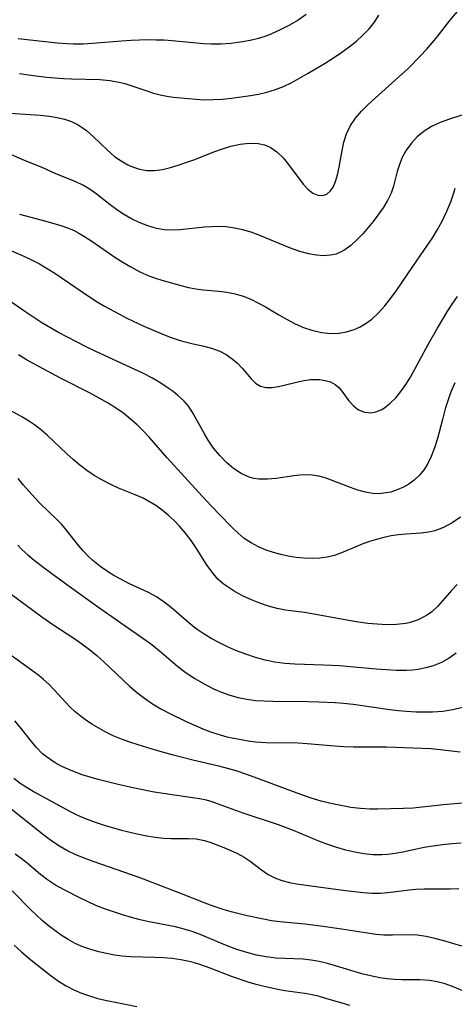
# Model space of a CAD drawing. Extents: x 2081422 to 2084975, y 3167873 to 3174705.
# Drawn here: x 2082805 to 2082884, y 3169399 to 3169577 of the extents above; entities that cross this region are included whole.
import ezdxf

# ---------------------------------------------------------------- set-up
doc = ezdxf.new("R2010")
doc.units = 0

msp = doc.modelspace()

# ---------------------------------------------------------------- linework, layer by layer
at = {"layer": 'Unknown_Line_Type', "color": 0}
for points in [[(2082802.73, 3169560.39, 2480), (2082809.26, 3169559.96, 2480), (2082810.85, 3169559.77, 2480), (2082812.24, 3169559.54, 2480), (2082813.57, 3169559.22, 2480), (2082814.84, 3169558.8, 2480), (2082816.03, 3169558.23, 2480), (2082816.81, 3169557.74, 2480), (2082817.55, 3169557.18, 2480), (2082818.83, 3169556.03, 2480), (2082821.35, 3169553.61, 2480), (2082822.66, 3169552.49, 2480), (2082823.83, 3169551.69, 2480), (2082825.05, 3169551, 2480), (2082825.92, 3169550.6, 2480), (2082827.19, 3169550.17, 2480), (2082828.5, 3169549.95, 2480), (2082829.89, 3169549.95, 2480), (2082831.31, 3169550.15, 2480), (2082832.76, 3169550.49, 2480), (2082834.16, 3169550.9, 2480), (2082835.58, 3169551.38, 2480), (2082837, 3169551.9, 2480), (2082840.84, 3169553.4, 2480), (2082842.04, 3169553.82, 2480), (2082843.74, 3169554.33, 2480), (2082845.42, 3169554.71, 2480), (2082846.47, 3169554.86, 2480), (2082847.5, 3169554.92, 2480), (2082848.67, 3169554.84, 2480), (2082849.79, 3169554.58, 2480), (2082850.84, 3169554.15, 2480), (2082852.07, 3169553.31, 2480), (2082853.17, 3169552.26, 2480), (2082854.18, 3169551.06, 2480), (2082856.82, 3169547.47, 2480), (2082857.65, 3169546.55, 2480), (2082858.55, 3169545.87, 2480), (2082859.48, 3169545.48, 2480), (2082860.39, 3169545.43, 2480), (2082861.09, 3169545.69, 2480), (2082861.71, 3169546.2, 2480), (2082862.24, 3169546.91, 2480), (2082862.7, 3169547.94, 2480), (2082863.06, 3169549.14, 2480), (2082863.34, 3169550.55, 2480), (2082863.86, 3169553.57, 2480), (2082864.2, 3169555.1, 2480), (2082864.68, 3169556.6, 2480), (2082865.4, 3169558.11, 2480), (2082866.31, 3169559.44, 2480), (2082867.38, 3169560.7, 2480), (2082868.58, 3169561.9, 2480), (2082869.85, 3169563.07, 2480), (2082873.5, 3169566.32, 2480), (2082875.81, 3169568.45, 2480), (2082878.08, 3169570.72, 2480), (2082879.16, 3169571.87, 2480), (2082880.2, 3169573.05, 2480), (2082881.18, 3169574.24, 2480), (2082883.38, 3169577.09, 2480), (2082886.12, 3169580.34, 2480)], [(2082857.39, 3169578.21, 2484), (2082855.9, 3169577.19, 2484), (2082854.33, 3169576.25, 2484), (2082852.68, 3169575.4, 2484), (2082850.99, 3169574.65, 2484), (2082850.23, 3169574.36, 2484), (2082848.75, 3169573.88, 2484), (2082847.22, 3169573.5, 2484), (2082845.49, 3169573.17, 2484), (2082843.73, 3169572.95, 2484), (2082841.96, 3169572.83, 2484), (2082840.18, 3169572.82, 2484), (2082838.78, 3169572.9, 2484), (2082833.08, 3169573.43, 2484), (2082831.62, 3169573.53, 2484), (2082830.14, 3169573.58, 2484), (2082828.65, 3169573.6, 2484), (2082825.69, 3169573.51, 2484), (2082823.93, 3169573.38, 2484), (2082818.68, 3169572.93, 2484), (2082816.94, 3169572.83, 2484), (2082815.21, 3169572.82, 2484), (2082814.09, 3169572.86, 2484), (2082812.23, 3169573.02, 2484), (2082805.22, 3169573.77, 2484)], [(2082805.41, 3169567.5, 2482), (2082807.05, 3169567.25, 2482), (2082810.35, 3169566.86, 2482), (2082813.43, 3169566.62, 2482), (2082814.85, 3169566.55, 2482), (2082819.98, 3169566.41, 2482), (2082821.77, 3169566.26, 2482), (2082823.5, 3169565.97, 2482), (2082824.51, 3169565.71, 2482), (2082828.49, 3169564.36, 2482), (2082829.7, 3169563.98, 2482), (2082830.9, 3169563.65, 2482), (2082832.1, 3169563.4, 2482), (2082833.26, 3169563.25, 2482), (2082837.42, 3169562.84, 2482), (2082838.96, 3169562.76, 2482), (2082840.57, 3169562.79, 2482), (2082842.19, 3169562.89, 2482), (2082843.83, 3169563.06, 2482), (2082847.29, 3169563.53, 2482), (2082848.71, 3169563.79, 2482), (2082850.26, 3169564.15, 2482), (2082851.79, 3169564.61, 2482), (2082853.27, 3169565.18, 2482), (2082854.74, 3169565.9, 2482), (2082857.73, 3169567.57, 2482), (2082860.82, 3169569.4, 2482), (2082862.34, 3169570.36, 2482), (2082863.82, 3169571.36, 2482), (2082865.17, 3169572.35, 2482), (2082866.45, 3169573.38, 2482), (2082867.65, 3169574.47, 2482), (2082868.76, 3169575.61, 2482), (2082869.74, 3169576.83, 2482), (2082870.54, 3169578.05, 2482)], [(2082886.71, 3169560.36, 2478), (2082883.32, 3169559.24, 2478), (2082881.66, 3169558.64, 2478), (2082880.07, 3169557.91, 2478), (2082878.72, 3169557.06, 2478), (2082877.5, 3169556.06, 2478), (2082876.42, 3169554.92, 2478), (2082875.5, 3169553.65, 2478), (2082874.76, 3169552.29, 2478), (2082874.26, 3169551.03, 2478), (2082873.86, 3169549.75, 2478), (2082873.19, 3169547.13, 2478), (2082872.77, 3169545.84, 2478), (2082872.11, 3169544.52, 2478), (2082871.3, 3169543.22, 2478), (2082870.37, 3169541.87, 2478), (2082869.52, 3169540.73, 2478), (2082868.61, 3169539.61, 2478), (2082867.66, 3169538.53, 2478), (2082866.67, 3169537.5, 2478), (2082865.46, 3169536.4, 2478), (2082864.18, 3169535.48, 2478), (2082862.82, 3169534.83, 2478), (2082861.8, 3169534.6, 2478), (2082860.53, 3169534.51, 2478), (2082859.21, 3169534.6, 2478), (2082857.85, 3169534.85, 2478), (2082856.21, 3169535.31, 2478), (2082854.54, 3169535.9, 2478), (2082848.65, 3169538.31, 2478), (2082847.37, 3169538.77, 2478), (2082845.89, 3169539.21, 2478), (2082844.4, 3169539.54, 2478), (2082842.9, 3169539.75, 2478), (2082841.59, 3169539.81, 2478), (2082840.27, 3169539.78, 2478), (2082838.97, 3169539.69, 2478), (2082834.55, 3169539.2, 2478), (2082833.09, 3169539.14, 2478), (2082831.65, 3169539.23, 2478), (2082830.23, 3169539.47, 2478), (2082828.65, 3169539.92, 2478), (2082827.11, 3169540.53, 2478), (2082825.62, 3169541.26, 2478), (2082824.18, 3169542.1, 2478), (2082822.98, 3169542.88, 2478), (2082821.83, 3169543.71, 2478), (2082819.58, 3169545.54, 2478), (2082818.43, 3169546.39, 2478), (2082817.01, 3169547.26, 2478), (2082815.52, 3169547.99, 2478), (2082812, 3169549.38, 2478), (2082809.53, 3169550.48, 2478), (2082806.35, 3169551.78, 2478), (2082802.03, 3169553.65, 2478)], [(2082805.41, 3169542.06, 2476), (2082810.22, 3169540.77, 2476), (2082812.94, 3169540, 2476), (2082814.1, 3169539.6, 2476), (2082815.22, 3169539.13, 2476), (2082816.21, 3169538.61, 2476), (2082817.18, 3169538.02, 2476), (2082818.55, 3169537.13, 2476), (2082822.72, 3169534.29, 2476), (2082824.14, 3169533.37, 2476), (2082825.58, 3169532.5, 2476), (2082827.21, 3169531.63, 2476), (2082828.87, 3169530.89, 2476), (2082830.04, 3169530.46, 2476), (2082831.21, 3169530.09, 2476), (2082834.88, 3169529.05, 2476), (2082836.07, 3169528.75, 2476), (2082837.37, 3169528.52, 2476), (2082838.7, 3169528.37, 2476), (2082841.54, 3169528.12, 2476), (2082843.02, 3169527.93, 2476), (2082844.5, 3169527.64, 2476), (2082845.94, 3169527.21, 2476), (2082847.36, 3169526.63, 2476), (2082848.75, 3169525.95, 2476), (2082849.98, 3169525.26, 2476), (2082852.44, 3169523.8, 2476), (2082853.9, 3169522.97, 2476), (2082855.37, 3169522.21, 2476), (2082856.88, 3169521.55, 2476), (2082858.41, 3169521.02, 2476), (2082860.12, 3169520.63, 2476), (2082861.84, 3169520.47, 2476), (2082863.28, 3169520.52, 2476), (2082864.68, 3169520.74, 2476), (2082866.04, 3169521.14, 2476), (2082867.17, 3169521.64, 2476), (2082868.24, 3169522.29, 2476), (2082869.26, 3169523.05, 2476), (2082870.48, 3169524.19, 2476), (2082871.62, 3169525.46, 2476), (2082872.7, 3169526.82, 2476), (2082873.74, 3169528.25, 2476), (2082876.68, 3169532.58, 2476), (2082879.36, 3169536.42, 2476), (2082880.18, 3169537.64, 2476), (2082881.17, 3169539.27, 2476), (2082882.06, 3169540.93, 2476), (2082882.86, 3169542.6, 2476), (2082883.54, 3169544.26, 2476), (2082884.1, 3169545.9, 2476), (2082884.33, 3169546.73, 2476)], [(2082801.7, 3169536.38, 2474), (2082806.21, 3169534.46, 2474), (2082807.6, 3169533.8, 2474), (2082809.04, 3169533.03, 2474), (2082810.45, 3169532.21, 2474), (2082811.84, 3169531.34, 2474), (2082817.93, 3169527.22, 2474), (2082819.53, 3169526.19, 2474), (2082820.85, 3169525.4, 2474), (2082823.53, 3169523.92, 2474), (2082824.9, 3169523.22, 2474), (2082827.96, 3169521.79, 2474), (2082831.12, 3169520.43, 2474), (2082832.74, 3169519.79, 2474), (2082834.35, 3169519.23, 2474), (2082835.2, 3169518.98, 2474), (2082836.92, 3169518.56, 2474), (2082838.6, 3169518.2, 2474), (2082840.22, 3169517.8, 2474), (2082841.75, 3169517.25, 2474), (2082842.9, 3169516.63, 2474), (2082843.95, 3169515.88, 2474), (2082844.91, 3169515.05, 2474), (2082845.78, 3169514.15, 2474), (2082847.39, 3169512.22, 2474), (2082848.19, 3169511.43, 2474), (2082849.08, 3169510.89, 2474), (2082850.07, 3169510.66, 2474), (2082851.18, 3169510.67, 2474), (2082852.38, 3169510.85, 2474), (2082856.64, 3169511.88, 2474), (2082858.14, 3169512.1, 2474), (2082858.96, 3169512.14, 2474), (2082859.76, 3169512.11, 2474), (2082860.82, 3169511.96, 2474), (2082861.8, 3169511.67, 2474), (2082862.64, 3169511.22, 2474), (2082863.28, 3169510.65, 2474), (2082863.84, 3169509.97, 2474), (2082865.1, 3169508.25, 2474), (2082865.92, 3169507.34, 2474), (2082866.86, 3169506.62, 2474), (2082867.91, 3169506.18, 2474), (2082869.06, 3169506.07, 2474), (2082870, 3169506.23, 2474), (2082870.93, 3169506.6, 2474), (2082871.58, 3169507, 2474), (2082872.6, 3169507.82, 2474), (2082873.58, 3169508.81, 2474), (2082874.51, 3169509.95, 2474), (2082875.4, 3169511.19, 2474), (2082876.24, 3169512.53, 2474), (2082879.53, 3169518.55, 2474), (2082881.14, 3169521.43, 2474), (2082882.89, 3169524.36, 2474), (2082883.81, 3169525.78, 2474), (2082884.77, 3169527.17, 2474)], [(2082884.27, 3169511.48, 2472), (2082883.52, 3169509.69, 2472), (2082883.02, 3169508.25, 2472), (2082882.57, 3169506.79, 2472), (2082882.03, 3169504.85, 2472), (2082881.13, 3169501.4, 2472), (2082880.63, 3169499.74, 2472), (2082880.02, 3169498.15, 2472), (2082879.42, 3169496.93, 2472), (2082878.71, 3169495.8, 2472), (2082877.88, 3169494.79, 2472), (2082876.95, 3169493.91, 2472), (2082875.97, 3169493.19, 2472), (2082874.99, 3169492.61, 2472), (2082873.85, 3169492.11, 2472), (2082872.67, 3169491.74, 2472), (2082871.45, 3169491.51, 2472), (2082870.45, 3169491.44, 2472), (2082869.45, 3169491.48, 2472), (2082868.09, 3169491.7, 2472), (2082866.72, 3169492.07, 2472), (2082865.37, 3169492.54, 2472), (2082861.76, 3169493.97, 2472), (2082860.8, 3169494.3, 2472), (2082859.63, 3169494.61, 2472), (2082858.44, 3169494.8, 2472), (2082857.26, 3169494.87, 2472), (2082856.19, 3169494.82, 2472), (2082855.12, 3169494.69, 2472), (2082851.93, 3169494.19, 2472), (2082850.34, 3169494.04, 2472), (2082848.78, 3169494.07, 2472), (2082847.89, 3169494.21, 2472), (2082847.02, 3169494.45, 2472), (2082845.57, 3169495.11, 2472), (2082844.2, 3169496.02, 2472), (2082842.92, 3169497.11, 2472), (2082841.71, 3169498.34, 2472), (2082840.6, 3169499.69, 2472), (2082839.61, 3169501.13, 2472), (2082838.93, 3169502.28, 2472), (2082836.92, 3169505.95, 2472), (2082836.09, 3169507.21, 2472), (2082835.26, 3169508.18, 2472), (2082834.11, 3169509.23, 2472), (2082833.26, 3169509.91, 2472), (2082832.36, 3169510.57, 2472), (2082831.06, 3169511.43, 2472), (2082829.5, 3169512.33, 2472), (2082827.87, 3169513.18, 2472), (2082826.19, 3169514, 2472), (2082819.29, 3169517.2, 2472), (2082817.52, 3169518.04, 2472), (2082815.77, 3169518.92, 2472), (2082812.5, 3169520.65, 2472), (2082809.49, 3169522.39, 2472), (2082808.02, 3169523.31, 2472), (2082806.38, 3169524.4, 2472), (2082801.76, 3169527.64, 2472)], [(2082885.3, 3169487.16, 2470), (2082883.82, 3169486.15, 2470), (2082882.27, 3169485.32, 2470), (2082880.65, 3169484.72, 2470), (2082879.53, 3169484.46, 2470), (2082878.19, 3169484.28, 2470), (2082875.47, 3169484.11, 2470), (2082874.1, 3169483.99, 2470), (2082872.75, 3169483.79, 2470), (2082871.41, 3169483.5, 2470), (2082870.08, 3169483.16, 2470), (2082868.83, 3169482.78, 2470), (2082867.6, 3169482.34, 2470), (2082866.37, 3169481.84, 2470), (2082863.78, 3169480.7, 2470), (2082862.47, 3169480.23, 2470), (2082861.17, 3169479.92, 2470), (2082859.84, 3169479.74, 2470), (2082858.43, 3169479.68, 2470), (2082857, 3169479.74, 2470), (2082855.56, 3169479.89, 2470), (2082854.13, 3169480.13, 2470), (2082852.77, 3169480.43, 2470), (2082851.43, 3169480.8, 2470), (2082850.12, 3169481.24, 2470), (2082848.73, 3169481.83, 2470), (2082847.4, 3169482.53, 2470), (2082846.16, 3169483.35, 2470), (2082845.03, 3169484.29, 2470), (2082843.94, 3169485.33, 2470), (2082841.58, 3169487.75, 2470), (2082839.21, 3169490.29, 2470), (2082832.2, 3169497.93, 2470), (2082828.94, 3169501.7, 2470), (2082827.86, 3169502.83, 2470), (2082826.73, 3169503.91, 2470), (2082825.55, 3169504.95, 2470), (2082824.32, 3169505.93, 2470), (2082823.03, 3169506.85, 2470), (2082821.47, 3169507.84, 2470), (2082819.86, 3169508.76, 2470), (2082818.21, 3169509.64, 2470), (2082812.84, 3169512.37, 2470), (2082809.73, 3169514.02, 2470), (2082806.73, 3169515.68, 2470), (2082805.27, 3169516.55, 2470)], [(2082884.71, 3169475.02, 2468), (2082883.69, 3169473.91, 2468), (2082881.21, 3169471.1, 2468), (2082880.12, 3169470.07, 2468), (2082879.18, 3169469.38, 2468), (2082877.67, 3169468.6, 2468), (2082876.03, 3169468.07, 2468), (2082875.42, 3169467.94, 2468), (2082873.74, 3169467.75, 2468), (2082871.99, 3169467.71, 2468), (2082870.21, 3169467.8, 2468), (2082868.52, 3169467.96, 2468), (2082866.82, 3169468.2, 2468), (2082865.12, 3169468.47, 2468), (2082858.76, 3169469.65, 2468), (2082857.08, 3169469.91, 2468), (2082853.64, 3169470.33, 2468), (2082852.1, 3169470.63, 2468), (2082850.54, 3169471.06, 2468), (2082848.99, 3169471.59, 2468), (2082847.46, 3169472.2, 2468), (2082845.95, 3169472.9, 2468), (2082844.5, 3169473.68, 2468), (2082843.39, 3169474.37, 2468), (2082842.35, 3169475.13, 2468), (2082841.39, 3169475.99, 2468), (2082840.31, 3169477.23, 2468), (2082839.33, 3169478.6, 2468), (2082837.51, 3169481.5, 2468), (2082836.54, 3169482.95, 2468), (2082835.53, 3169484.28, 2468), (2082834.44, 3169485.55, 2468), (2082833.44, 3169486.58, 2468), (2082832.39, 3169487.55, 2468), (2082831.28, 3169488.46, 2468), (2082830.13, 3169489.29, 2468), (2082829, 3169489.98, 2468), (2082827.82, 3169490.6, 2468), (2082826.36, 3169491.23, 2468), (2082823.36, 3169492.46, 2468), (2082821.85, 3169493.15, 2468), (2082820.37, 3169493.92, 2468), (2082818.94, 3169494.76, 2468), (2082817.63, 3169495.65, 2468), (2082816.37, 3169496.6, 2468), (2082815.16, 3169497.61, 2468), (2082813.98, 3169498.66, 2468), (2082810.43, 3169502.06, 2468), (2082809.19, 3169503.14, 2468), (2082808.15, 3169503.9, 2468), (2082807.07, 3169504.61, 2468), (2082805.95, 3169505.27, 2468), (2082802, 3169507.47, 2468)], [(2082884.54, 3169462.56, 2466), (2082883.26, 3169461.64, 2466), (2082881.86, 3169460.89, 2466), (2082880.36, 3169460.29, 2466), (2082879.02, 3169459.89, 2466), (2082877.64, 3169459.62, 2466), (2082876.6, 3169459.51, 2466), (2082875.53, 3169459.45, 2466), (2082873.72, 3169459.44, 2466), (2082871.88, 3169459.52, 2466), (2082870.02, 3169459.65, 2466), (2082863.41, 3169460.26, 2466), (2082860.52, 3169460.4, 2466), (2082855.33, 3169460.55, 2466), (2082853.51, 3169460.69, 2466), (2082851.7, 3169460.93, 2466), (2082849.93, 3169461.3, 2466), (2082848.18, 3169461.78, 2466), (2082846.46, 3169462.35, 2466), (2082844.77, 3169463, 2466), (2082843.11, 3169463.72, 2466), (2082841.66, 3169464.42, 2466), (2082840.25, 3169465.17, 2466), (2082838.89, 3169465.98, 2466), (2082837.59, 3169466.87, 2466), (2082836.55, 3169467.67, 2466), (2082832.95, 3169470.75, 2466), (2082831.61, 3169471.8, 2466), (2082830.22, 3169472.75, 2466), (2082828.65, 3169473.62, 2466), (2082825.38, 3169475.14, 2466), (2082823.76, 3169475.94, 2466), (2082822.55, 3169476.62, 2466), (2082821.38, 3169477.35, 2466), (2082820.25, 3169478.15, 2466), (2082818.73, 3169479.36, 2466), (2082817.82, 3169480.19, 2466), (2082816.97, 3169481.06, 2466), (2082816.17, 3169481.99, 2466), (2082813.97, 3169484.84, 2466), (2082813.09, 3169485.84, 2466), (2082812.14, 3169486.81, 2466), (2082809.18, 3169489.69, 2466), (2082808.23, 3169490.67, 2466), (2082807.17, 3169491.82, 2466), (2082806.15, 3169493, 2466), (2082805.18, 3169494.2, 2466)], [(2082805.1, 3169482.09, 2464), (2082805.92, 3169481.28, 2464), (2082806.97, 3169480.34, 2464), (2082808.08, 3169479.43, 2464), (2082810.13, 3169477.83, 2464), (2082813.77, 3169475.15, 2464), (2082819.55, 3169471.04, 2464), (2082828.4, 3169464.84, 2464), (2082829.38, 3169464.12, 2464), (2082831.13, 3169462.69, 2464), (2082834.1, 3169460.14, 2464), (2082835.62, 3169459, 2464), (2082837.21, 3169457.95, 2464), (2082838.86, 3169456.99, 2464), (2082840.56, 3169456.13, 2464), (2082842.02, 3169455.5, 2464), (2082843.52, 3169454.97, 2464), (2082845.05, 3169454.54, 2464), (2082846.6, 3169454.22, 2464), (2082848.16, 3169454.02, 2464), (2082849.73, 3169453.92, 2464), (2082851.32, 3169453.87, 2464), (2082857.68, 3169453.82, 2464), (2082859.65, 3169453.77, 2464), (2082862.64, 3169453.63, 2464), (2082864.14, 3169453.52, 2464), (2082865.86, 3169453.33, 2464), (2082872.52, 3169452.39, 2464), (2082874.01, 3169452.21, 2464), (2082875.51, 3169452.06, 2464), (2082877.29, 3169451.96, 2464), (2082878.41, 3169451.93, 2464), (2082880.27, 3169451.94, 2464), (2082882.11, 3169452.07, 2464), (2082883.91, 3169452.34, 2464), (2082885.67, 3169452.79, 2464)], [(2082802.08, 3169474.61, 2462), (2082809.48, 3169469.12, 2462), (2082811.67, 3169467.63, 2462), (2082815.29, 3169465.28, 2462), (2082816.71, 3169464.27, 2462), (2082818.1, 3169463.22, 2462), (2082819.45, 3169462.12, 2462), (2082820.77, 3169460.96, 2462), (2082825.29, 3169456.66, 2462), (2082826.65, 3169455.5, 2462), (2082828.06, 3169454.41, 2462), (2082829.53, 3169453.4, 2462), (2082831.05, 3169452.47, 2462), (2082832.56, 3169451.67, 2462), (2082835.61, 3169450.21, 2462), (2082837.12, 3169449.52, 2462), (2082838.65, 3169448.87, 2462), (2082840.2, 3169448.28, 2462), (2082841.77, 3169447.76, 2462), (2082843, 3169447.43, 2462), (2082844.25, 3169447.15, 2462), (2082845.56, 3169446.9, 2462), (2082846.87, 3169446.68, 2462), (2082848.2, 3169446.53, 2462), (2082850.12, 3169446.41, 2462), (2082855.94, 3169446.3, 2462), (2082857.54, 3169446.2, 2462), (2082862.47, 3169445.77, 2462), (2082864.19, 3169445.65, 2462), (2082865.91, 3169445.58, 2462), (2082870.33, 3169445.62, 2462), (2082871.93, 3169445.59, 2462), (2082878.36, 3169445.38, 2462), (2082880, 3169445.27, 2462), (2082881.61, 3169445.13, 2462), (2082885.28, 3169444.7, 2462)], [(2082888.34, 3169435.62, 2460), (2082882.27, 3169435.1, 2460), (2082876.72, 3169434.51, 2460), (2082874.97, 3169434.43, 2460), (2082870.37, 3169434.3, 2460), (2082868.95, 3169434.31, 2460), (2082867.2, 3169434.42, 2460), (2082865.45, 3169434.64, 2460), (2082863.65, 3169434.95, 2460), (2082861.85, 3169435.33, 2460), (2082860.06, 3169435.79, 2460), (2082858.28, 3169436.32, 2460), (2082856.41, 3169436.95, 2460), (2082854.56, 3169437.62, 2460), (2082847.94, 3169440.13, 2460), (2082846.42, 3169440.68, 2460), (2082844.89, 3169441.18, 2460), (2082843.35, 3169441.64, 2460), (2082841.79, 3169442.06, 2460), (2082836.82, 3169443.21, 2460), (2082833.11, 3169444.13, 2460), (2082830.06, 3169445, 2460), (2082826.94, 3169445.94, 2460), (2082825.4, 3169446.45, 2460), (2082823.9, 3169447, 2460), (2082822.43, 3169447.61, 2460), (2082821.09, 3169448.26, 2460), (2082819.8, 3169448.97, 2460), (2082818.56, 3169449.72, 2460), (2082817.36, 3169450.52, 2460), (2082816.4, 3169451.21, 2460), (2082815.49, 3169451.96, 2460), (2082814.5, 3169452.9, 2460), (2082811.73, 3169455.93, 2460), (2082810.79, 3169456.89, 2460), (2082809.79, 3169457.8, 2460), (2082808.91, 3169458.51, 2460), (2082807.61, 3169459.49, 2460), (2082803.49, 3169462.46, 2460)], [(2082885.43, 3169428.16, 2458), (2082883.75, 3169428.03, 2458), (2082882.06, 3169427.86, 2458), (2082880.38, 3169427.63, 2458), (2082878.71, 3169427.35, 2458), (2082874.86, 3169426.55, 2458), (2082873.49, 3169426.29, 2458), (2082872.12, 3169426.11, 2458), (2082871.07, 3169426.03, 2458), (2082869.44, 3169426.05, 2458), (2082867.8, 3169426.22, 2458), (2082866.16, 3169426.51, 2458), (2082864.54, 3169426.9, 2458), (2082862.92, 3169427.37, 2458), (2082861.31, 3169427.92, 2458), (2082859.68, 3169428.54, 2458), (2082855.08, 3169430.45, 2458), (2082852.36, 3169431.5, 2458), (2082845.94, 3169433.61, 2458), (2082841.33, 3169435.31, 2458), (2082840.32, 3169435.64, 2458), (2082839.3, 3169435.92, 2458), (2082838.02, 3169436.18, 2458), (2082831.44, 3169437.14, 2458), (2082829.82, 3169437.41, 2458), (2082826.55, 3169438.04, 2458), (2082823.29, 3169438.77, 2458), (2082819.67, 3169439.69, 2458), (2082816.77, 3169440.55, 2458), (2082815.67, 3169440.94, 2458), (2082814.36, 3169441.47, 2458), (2082813.1, 3169442.07, 2458), (2082811.89, 3169442.73, 2458), (2082811.08, 3169443.23, 2458), (2082810.31, 3169443.78, 2458), (2082809.61, 3169444.36, 2458), (2082808.44, 3169445.55, 2458), (2082807.36, 3169446.84, 2458), (2082805.54, 3169449.19, 2458), (2082804.59, 3169450.31, 2458)], [(2082804.39, 3169439.9, 2456), (2082805.58, 3169439.04, 2456), (2082806.81, 3169438.23, 2456), (2082808.07, 3169437.47, 2456), (2082814.64, 3169433.88, 2456), (2082815.94, 3169433.23, 2456), (2082817.51, 3169432.54, 2456), (2082819.13, 3169431.94, 2456), (2082820.78, 3169431.4, 2456), (2082823.89, 3169430.53, 2456), (2082826.99, 3169429.81, 2456), (2082828.52, 3169429.51, 2456), (2082830.02, 3169429.26, 2456), (2082831.49, 3169429.08, 2456), (2082832.92, 3169428.98, 2456), (2082836.07, 3169429.03, 2456), (2082837.44, 3169428.93, 2456), (2082838.93, 3169428.62, 2456), (2082840.09, 3169428.26, 2456), (2082842.42, 3169427.39, 2456), (2082843.69, 3169426.86, 2456), (2082844.94, 3169426.28, 2456), (2082846.13, 3169425.62, 2456), (2082847.22, 3169424.89, 2456), (2082849.25, 3169423.34, 2456), (2082850.49, 3169422.47, 2456), (2082851.67, 3169421.87, 2456), (2082852.97, 3169421.4, 2456), (2082854.36, 3169421.04, 2456), (2082855.62, 3169420.8, 2456), (2082856.93, 3169420.61, 2456), (2082864.5, 3169419.57, 2456), (2082867.66, 3169419.22, 2456), (2082869.24, 3169419.13, 2456), (2082870.8, 3169419.13, 2456), (2082872.16, 3169419.23, 2456), (2082876.04, 3169419.7, 2456), (2082877.21, 3169419.81, 2456), (2082878.74, 3169419.89, 2456), (2082883.42, 3169419.91, 2456), (2082884.99, 3169419.95, 2456)], [(2082885.57, 3169409.49, 2454), (2082882.31, 3169410.47, 2454), (2082880.7, 3169410.92, 2454), (2082879.08, 3169411.29, 2454), (2082877.47, 3169411.52, 2454), (2082876.04, 3169411.58, 2454), (2082873.03, 3169411.49, 2454), (2082871.44, 3169411.51, 2454), (2082869.97, 3169411.63, 2454), (2082868.49, 3169411.84, 2454), (2082863.75, 3169412.61, 2454), (2082860.45, 3169413.07, 2454), (2082857.13, 3169413.47, 2454), (2082852.57, 3169413.9, 2454), (2082851.09, 3169414.11, 2454), (2082849.61, 3169414.37, 2454), (2082846.68, 3169414.98, 2454), (2082843.77, 3169415.7, 2454), (2082842.34, 3169416.12, 2454), (2082840.68, 3169416.68, 2454), (2082839.04, 3169417.28, 2454), (2082834.48, 3169419.09, 2454), (2082827.11, 3169421.95, 2454), (2082824.54, 3169422.87, 2454), (2082818.75, 3169424.83, 2454), (2082817.13, 3169425.44, 2454), (2082815.54, 3169426.1, 2454), (2082814.01, 3169426.84, 2454), (2082812.54, 3169427.67, 2454), (2082811.07, 3169428.69, 2454), (2082809.87, 3169429.6, 2454), (2082803.03, 3169435.02, 2454)], [(2082885.76, 3169401.44, 2452), (2082884.16, 3169402.1, 2452), (2082882.54, 3169402.66, 2452), (2082881.12, 3169403.05, 2452), (2082879.7, 3169403.3, 2452), (2082877.97, 3169403.41, 2452), (2082874.71, 3169403.43, 2452), (2082873.37, 3169403.48, 2452), (2082872.03, 3169403.59, 2452), (2082870.7, 3169403.77, 2452), (2082869.03, 3169404.11, 2452), (2082867.42, 3169404.53, 2452), (2082862.7, 3169405.95, 2452), (2082861.2, 3169406.37, 2452), (2082859.7, 3169406.73, 2452), (2082858.24, 3169406.98, 2452), (2082856.79, 3169407.15, 2452), (2082851.85, 3169407.35, 2452), (2082850.1, 3169407.56, 2452), (2082848.34, 3169407.9, 2452), (2082846.6, 3169408.34, 2452), (2082844.81, 3169408.91, 2452), (2082843.04, 3169409.57, 2452), (2082838.13, 3169411.63, 2452), (2082836.7, 3169412.16, 2452), (2082835.25, 3169412.61, 2452), (2082833.69, 3169413.01, 2452), (2082828.91, 3169413.93, 2452), (2082827.31, 3169414.27, 2452), (2082825.7, 3169414.69, 2452), (2082824.1, 3169415.17, 2452), (2082822.47, 3169415.7, 2452), (2082820.86, 3169416.27, 2452), (2082819.27, 3169416.9, 2452), (2082817.87, 3169417.52, 2452), (2082816.49, 3169418.18, 2452), (2082813.53, 3169419.69, 2452), (2082811.98, 3169420.57, 2452), (2082810.5, 3169421.53, 2452), (2082809.24, 3169422.49, 2452), (2082806.82, 3169424.52, 2452), (2082805.74, 3169425.38, 2452), (2082804.63, 3169426.18, 2452)], [(2082865.27, 3169398.77, 2450), (2082863.87, 3169399.16, 2450), (2082861.09, 3169400, 2450), (2082859.78, 3169400.37, 2450), (2082858.46, 3169400.69, 2450), (2082857.14, 3169400.94, 2450), (2082853.48, 3169401.43, 2450), (2082852.24, 3169401.64, 2450), (2082849.76, 3169402.2, 2450), (2082848.31, 3169402.59, 2450), (2082846.87, 3169403.02, 2450), (2082844.02, 3169403.98, 2450), (2082840, 3169405.52, 2450), (2082838.09, 3169406.21, 2450), (2082837.14, 3169406.51, 2450), (2082836.18, 3169406.76, 2450), (2082834.66, 3169407.06, 2450), (2082833.11, 3169407.25, 2450), (2082831.54, 3169407.38, 2450), (2082829.96, 3169407.45, 2450), (2082825.51, 3169407.6, 2450), (2082824.04, 3169407.72, 2450), (2082822.62, 3169407.9, 2450), (2082821.21, 3169408.16, 2450), (2082819.82, 3169408.48, 2450), (2082818.35, 3169408.9, 2450), (2082816.91, 3169409.4, 2450), (2082815.53, 3169410.01, 2450), (2082814.24, 3169410.7, 2450), (2082813.01, 3169411.49, 2450), (2082811.81, 3169412.35, 2450), (2082810.64, 3169413.27, 2450), (2082809.55, 3169414.17, 2450), (2082808.49, 3169415.11, 2450), (2082807.46, 3169416.08, 2450), (2082804.08, 3169419.54, 2450)], [(2082804.46, 3169409.69, 2448), (2082805.79, 3169408.46, 2448), (2082807.18, 3169407.26, 2448), (2082808.61, 3169406.1, 2448), (2082811.18, 3169404.12, 2448), (2082812.5, 3169403.2, 2448), (2082813.86, 3169402.35, 2448), (2082815.27, 3169401.6, 2448), (2082816.68, 3169400.99, 2448), (2082818.14, 3169400.49, 2448), (2082819.64, 3169400.06, 2448), (2082820.97, 3169399.74, 2448), (2082823.67, 3169399.17, 2448), (2082826.71, 3169398.56, 2448)]]:
    msp.add_polyline3d(points, dxfattribs=at)

doc.saveas('drawing.dxf')
